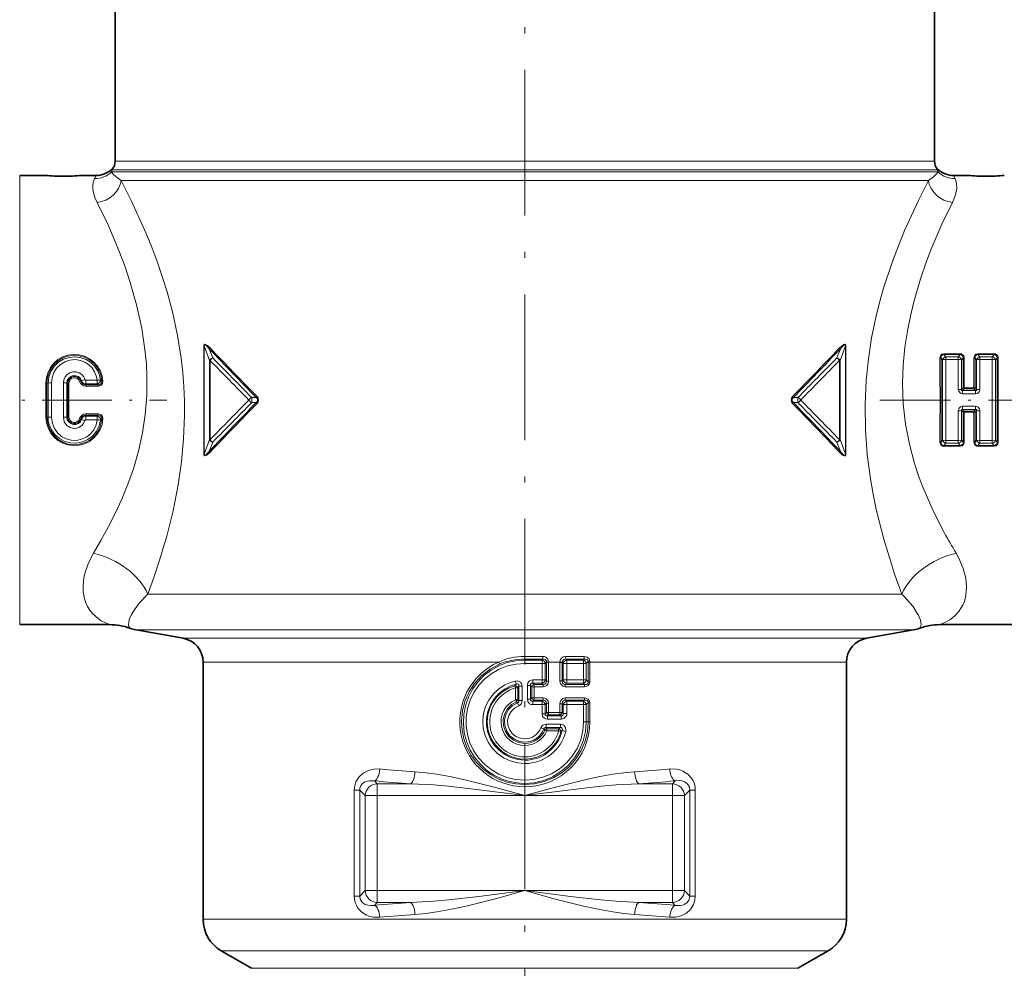
# Model space of a CAD drawing. Extents: x 0 to 420, y 0 to 297.
# Drawn here: x 178 to 259, y 130 to 208 of the extents above; entities that cross this region are included whole.
import ezdxf

# ---------------------------------------------------------------- set-up
doc = ezdxf.new("R2010")
doc.units = 0
doc.linetypes.add('DASHDOT', pattern=[18.5, 12, -3, 0.5, -3])

msp = doc.modelspace()

# ---------------------------------------------------------------- linework, layer by layer
at = {"color": 7, "linetype": 'DASHDOT', "lineweight": 13}
msp.add_line((219.301, 278.177), (219.301, 93.933), dxfattribs=at)
at = {"color": 7, "lineweight": 35}
for p, q in [((185.551, 209.974), (185.551, 196.638)), ((253.051, 209.974), (253.051, 196.638)), ((179.801, 195.474), (177.693, 195.474)), ((183.96, 195.474), (182.801, 195.474)), ((185.312, 195.99), (185.33, 195.931)), ((253.272, 195.931), (253.29, 195.99)), ((255.801, 195.474), (254.642, 195.474)), ((185.094, 158.474), (177.693, 158.474)), ((260.332, 158.474), (253.508, 158.474)), ((191.148, 157.355), (187.28, 158.037)), ((247.454, 157.355), (251.322, 158.037)), ((192.801, 155.385), (192.801, 134.204)), ((245.801, 155.385), (245.801, 134.204)), ((196.801, 130.163), (194.301, 131.606)), ((241.801, 130.163), (244.301, 131.606))]:
    msp.add_line(p, q, dxfattribs=at)
at = {"color": 7, "lineweight": 13}
for p, q in [((185.551, 196.638), (248.919, 196.638)), ((248.919, 196.638), (253.051, 196.638)), ((177.693, 195.474), (177.693, 160.739)), ((185.33, 195.931), (185.255, 195.767)), ((185.255, 195.767), (249.321, 195.767)), ((185.33, 195.931), (249.176, 195.931)), ((249.176, 195.931), (253.272, 195.931)), ((249.321, 195.767), (253.347, 195.767)), ((253.347, 195.767), (253.272, 195.931)), ((186.059, 195.06), (249.578, 195.06)), ((249.578, 195.06), (252.543, 195.06)), ((192.876, 181.429), (192.859, 181.429)), ((192.859, 172.519), (192.859, 181.429)), ((192.876, 181.429), (193.326, 180.229)), ((192.876, 172.519), (192.876, 181.429)), ((193.303, 181.2), (193.593, 180.44)), ((245.009, 180.44), (245.298, 181.2)), ((245.276, 180.229), (245.726, 181.429)), ((245.726, 172.519), (245.726, 181.429)), ((245.726, 181.429), (245.743, 181.429)), ((245.743, 172.519), (245.743, 181.429)), ((193.386, 180.229), (193.326, 180.229)), ((193.326, 173.719), (193.326, 180.229)), ((193.386, 173.719), (193.386, 180.229)), ((245.216, 180.229), (245.276, 180.229)), ((245.216, 173.719), (245.216, 180.229)), ((245.276, 173.719), (245.276, 180.229)), ((253.72, 180.29), (253.59, 180.432)), ((253.72, 180.29), (253.72, 173.658)), ((253.83, 180.715), (253.83, 180.785)), ((253.83, 180.785), (255.172, 180.785)), ((253.83, 180.715), (255.172, 180.715)), ((253.991, 180.539), (253.83, 180.715)), ((253.991, 180.32), (253.991, 180.539)), ((253.991, 180.539), (255.011, 180.539)), ((253.991, 180.32), (255.011, 180.32)), ((255.01, 177.855), (255.011, 180.32)), ((255.011, 180.539), (255.172, 180.715)), ((255.011, 180.32), (255.011, 180.539)), ((255.172, 180.715), (255.172, 180.785)), ((255.282, 180.29), (255.412, 180.432)), ((255.282, 177.847), (255.282, 180.29)), ((255.408, 177.975), (255.412, 180.432)), ((255.498, 177.972), (255.502, 180.421)), ((256.3, 180.421), (256.304, 177.972)), ((256.52, 180.29), (256.39, 180.432)), ((256.39, 180.432), (256.394, 177.975)), ((256.52, 180.29), (256.52, 177.847)), ((256.63, 180.715), (256.63, 180.785)), ((256.63, 180.785), (257.972, 180.785)), ((256.791, 180.539), (256.63, 180.715)), ((256.63, 180.715), (257.972, 180.715)), ((256.791, 180.32), (256.791, 180.539)), ((256.791, 180.539), (257.811, 180.539)), ((256.791, 180.32), (257.811, 180.32)), ((256.791, 180.32), (256.792, 177.855)), ((257.811, 180.539), (257.972, 180.715)), ((257.811, 180.32), (257.811, 180.539)), ((257.972, 180.715), (257.972, 180.785)), ((258.082, 180.29), (258.212, 180.432)), ((258.082, 173.658), (258.082, 180.29)), ((182.797, 178.564), (182.718, 178.541)), ((183.155, 178.603), (184.079, 178.603)), ((183.155, 178.603), (183.155, 178.296)), ((184.079, 178.603), (184.079, 178.296)), ((184.359, 178.618), (184.455, 178.519)), ((179.848, 178.373), (179.848, 175.575)), ((179.942, 178.378), (179.942, 175.57)), ((180.029, 178.376), (179.942, 178.378)), ((180.029, 178.376), (180.029, 175.572)), ((180.311, 178.391), (180.311, 175.557)), ((181.291, 175.557), (181.291, 178.391)), ((181.573, 178.376), (181.66, 178.378)), ((181.573, 175.572), (181.573, 178.376)), ((181.66, 178.378), (181.66, 175.57)), ((181.753, 178.373), (181.753, 175.575)), ((183.155, 178.296), (184.079, 178.296)), ((183.155, 178.296), (183.155, 178.222)), ((184.163, 178.222), (183.155, 178.222)), ((183.155, 178.122), (183.155, 178.222)), ((184.163, 178.122), (183.155, 178.122)), ((184.079, 178.296), (184.163, 178.222)), ((184.163, 178.122), (184.163, 178.222)), ((255.282, 177.847), (255.408, 177.975)), ((255.366, 177.752), (255.498, 177.887)), ((255.366, 177.752), (256.436, 177.752)), ((255.366, 177.488), (255.366, 177.752)), ((255.408, 177.975), (255.498, 177.972)), ((255.498, 177.887), (255.498, 177.972)), ((255.498, 177.972), (256.304, 177.972)), ((255.498, 177.887), (256.304, 177.887)), ((256.394, 177.975), (256.304, 177.972)), ((256.304, 177.887), (256.304, 177.972)), ((256.304, 177.887), (256.436, 177.752)), ((256.394, 177.975), (256.52, 177.847)), ((256.436, 177.488), (256.436, 177.752)), ((197.175, 177.183), (196.804, 177.183)), ((241.798, 177.183), (241.427, 177.183)), ((255.366, 177.488), (256.436, 177.488)), ((197.175, 176.765), (196.804, 176.765)), ((241.798, 176.765), (241.427, 176.765)), ((255.011, 173.628), (255.01, 176.093)), ((255.282, 173.658), (255.282, 176.101)), ((255.408, 175.973), (255.282, 176.101)), ((255.366, 176.46), (255.366, 176.196)), ((256.436, 176.46), (255.366, 176.46)), ((256.436, 176.196), (255.366, 176.196)), ((255.498, 176.061), (255.366, 176.196)), ((256.304, 176.061), (255.498, 176.061)), ((255.498, 176.061), (255.498, 175.976)), ((256.304, 176.061), (256.436, 176.196)), ((256.304, 176.061), (256.304, 175.976)), ((256.394, 175.973), (256.52, 176.101)), ((256.436, 176.46), (256.436, 176.196)), ((256.52, 176.101), (256.52, 173.658)), ((256.792, 176.093), (256.791, 173.628)), ((180.029, 175.572), (179.942, 175.57)), ((181.573, 175.572), (181.66, 175.57)), ((182.797, 175.384), (182.718, 175.406)), ((183.155, 175.826), (183.155, 175.726)), ((184.163, 175.826), (183.155, 175.826)), ((183.155, 175.652), (183.155, 175.726)), ((184.163, 175.726), (183.155, 175.726)), ((183.155, 175.344), (183.155, 175.652)), ((183.155, 175.652), (184.079, 175.652)), ((183.155, 175.344), (184.079, 175.344)), ((184.079, 175.652), (184.163, 175.726)), ((184.079, 175.344), (184.079, 175.652)), ((184.163, 175.826), (184.163, 175.726)), ((184.359, 175.33), (184.455, 175.429)), ((255.408, 175.973), (255.498, 175.976)), ((255.412, 173.516), (255.408, 175.973)), ((255.502, 173.527), (255.498, 175.976)), ((256.304, 175.976), (255.498, 175.976)), ((256.304, 175.976), (256.3, 173.527)), ((256.394, 175.973), (256.39, 173.516)), ((192.876, 172.519), (193.326, 173.719)), ((193.386, 173.719), (193.326, 173.719)), ((245.216, 173.719), (245.276, 173.719)), ((245.276, 173.719), (245.726, 172.519)), ((253.72, 173.658), (253.59, 173.516)), ((255.011, 173.628), (253.991, 173.628)), ((253.991, 173.628), (253.991, 173.408)), ((255.011, 173.628), (255.011, 173.408)), ((255.282, 173.658), (255.412, 173.516)), ((256.52, 173.658), (256.39, 173.516)), ((256.791, 173.628), (256.791, 173.408)), ((257.811, 173.628), (256.791, 173.628)), ((257.811, 173.628), (257.811, 173.408)), ((258.082, 173.658), (258.212, 173.516)), ((193.303, 172.747), (193.593, 173.508)), ((245.009, 173.508), (245.298, 172.748)), ((253.991, 173.408), (253.83, 173.233)), ((255.172, 173.233), (253.83, 173.233)), ((253.83, 173.233), (253.83, 173.163)), ((255.172, 173.163), (253.83, 173.163)), ((255.011, 173.408), (253.991, 173.408)), ((255.011, 173.408), (255.172, 173.233)), ((255.172, 173.233), (255.172, 173.163)), ((256.791, 173.408), (256.63, 173.233)), ((257.972, 173.233), (256.63, 173.233)), ((256.63, 173.233), (256.63, 173.163)), ((257.972, 173.163), (256.63, 173.163)), ((257.811, 173.408), (256.791, 173.408)), ((257.811, 173.408), (257.972, 173.233)), ((257.972, 173.233), (257.972, 173.163)), ((192.876, 172.519), (192.859, 172.519)), ((245.726, 172.519), (245.743, 172.519)), ((177.693, 160.739), (177.693, 158.474)), ((182.992, 160.739), (183.027, 160.6)), ((188.236, 160.991), (249.578, 160.991)), ((249.578, 160.991), (250.366, 160.991)), ((255.61, 160.739), (255.639, 160.882)), ((186.882, 159.251), (186.849, 159.185)), ((251.72, 159.251), (251.684, 159.32)), ((187.28, 158.037), (247.402, 158.037)), ((191.148, 157.355), (244.007, 157.355)), ((244.007, 157.355), (247.454, 157.355)), ((247.402, 158.037), (251.322, 158.037)), ((219.301, 155.629), (219.301, 155.858)), ((219.301, 155.858), (220.783, 155.858)), ((222.661, 155.86), (224.182, 155.861)), ((192.801, 155.385), (217.154, 155.385)), ((219.301, 155.629), (220.789, 155.63)), ((219.301, 155.555), (219.301, 155.629)), ((219.301, 155.555), (219.301, 155.283)), ((220.712, 155.555), (219.301, 155.555)), ((220.721, 155.283), (219.301, 155.283)), ((220.712, 155.555), (220.789, 155.63)), ((220.721, 155.283), (220.977, 155.283)), ((220.721, 155.283), (220.721, 153.915)), ((220.977, 155.283), (221.092, 155.395)), ((220.977, 155.283), (220.977, 153.915)), ((221.092, 155.395), (221.259, 155.397)), ((221.092, 155.385), (221.092, 155.395)), ((221.092, 155.385), (221.092, 153.803)), ((221.092, 155.385), (221.259, 155.385)), ((221.259, 155.385), (221.259, 155.397)), ((221.259, 155.385), (221.259, 153.803)), ((221.259, 155.385), (222.187, 155.385)), ((222.187, 155.385), (222.186, 155.357)), ((222.186, 155.357), (222.186, 153.841)), ((222.389, 155.357), (222.186, 155.357)), ((222.388, 155.376), (222.187, 155.385)), ((222.388, 155.376), (222.389, 155.357)), ((222.459, 155.284), (222.389, 155.357)), ((222.389, 155.357), (222.389, 153.841)), ((222.769, 155.284), (222.459, 155.284)), ((222.459, 155.284), (222.459, 153.914)), ((222.675, 155.631), (224.202, 155.633)), ((222.747, 155.555), (222.675, 155.631)), ((224.117, 155.555), (222.747, 155.555)), ((224.148, 155.284), (222.769, 155.284)), ((222.769, 155.284), (222.769, 153.914)), ((224.202, 155.633), (224.117, 155.555)), ((224.148, 155.284), (224.366, 155.284)), ((224.148, 155.284), (224.148, 153.913)), ((224.52, 155.425), (224.366, 155.284)), ((224.366, 155.284), (224.366, 153.913)), ((224.52, 155.425), (224.66, 155.43)), ((224.52, 155.385), (224.52, 155.425)), ((224.52, 155.385), (224.52, 153.773)), ((224.52, 155.385), (224.661, 155.385)), ((224.661, 155.385), (224.66, 155.43)), ((224.661, 155.385), (242.557, 155.385)), ((224.661, 155.385), (224.661, 153.773)), ((242.557, 155.385), (245.801, 155.385)), ((218.492, 153.437), (218.597, 153.563)), ((218.718, 153.262), (218.821, 153.392)), ((219.091, 153.392), (218.821, 153.392)), ((218.821, 153.392), (218.821, 152.212)), ((219.091, 153.392), (219.091, 152.212)), ((219.511, 153.465), (219.781, 153.465)), ((219.511, 153.465), (219.511, 152.333)), ((219.781, 153.465), (219.781, 152.333)), ((219.781, 153.465), (219.884, 153.363)), ((219.884, 153.363), (219.884, 152.435)), ((219.884, 153.363), (220.06, 153.363)), ((220.712, 153.643), (219.963, 153.643)), ((219.963, 153.643), (220.063, 153.545)), ((220.721, 153.915), (219.968, 153.915)), ((220.06, 153.363), (220.06, 152.435)), ((220.807, 153.363), (220.06, 153.363)), ((220.813, 153.544), (220.063, 153.545)), ((220.813, 153.544), (220.712, 153.643)), ((220.721, 153.915), (220.977, 153.915)), ((221.092, 153.803), (220.977, 153.915)), ((221.092, 153.803), (221.259, 153.803)), ((222.389, 153.841), (222.186, 153.841)), ((222.459, 153.914), (222.389, 153.841)), ((222.769, 153.914), (222.459, 153.914)), ((224.208, 153.36), (222.637, 153.362)), ((222.747, 153.643), (222.652, 153.543)), ((224.229, 153.54), (222.652, 153.543)), ((224.117, 153.643), (222.747, 153.643)), ((224.148, 153.913), (222.769, 153.914)), ((224.117, 153.643), (224.229, 153.54)), ((224.148, 153.913), (224.366, 153.913)), ((224.366, 153.913), (224.52, 153.773)), ((224.52, 153.773), (224.661, 153.773)), ((218.542, 152.281), (218.542, 153.262)), ((218.542, 153.262), (218.718, 153.262)), ((218.718, 152.281), (218.718, 153.262)), ((218.542, 152.281), (218.609, 152.115)), ((218.542, 152.281), (218.718, 152.281)), ((218.704, 152.044), (218.609, 152.115)), ((218.704, 152.044), (218.797, 151.791)), ((218.821, 152.212), (218.718, 152.281)), ((219.091, 152.212), (218.821, 152.212)), ((219.511, 152.333), (219.781, 152.333)), ((219.884, 152.435), (219.781, 152.333)), ((219.884, 152.435), (220.06, 152.435)), ((220.063, 152.253), (219.963, 152.155)), ((220.712, 152.155), (219.963, 152.155)), ((220.721, 151.883), (219.968, 151.883)), ((220.807, 152.435), (220.06, 152.435)), ((220.813, 152.254), (220.063, 152.253)), ((220.712, 152.155), (220.813, 152.254)), ((220.721, 151.883), (220.977, 151.883)), ((220.721, 151.883), (220.721, 151.124)), ((220.977, 151.883), (221.092, 151.995)), ((220.977, 151.883), (220.977, 151.124)), ((221.092, 151.995), (221.092, 151.235)), ((221.092, 151.995), (221.259, 151.995)), ((221.259, 151.995), (221.259, 151.235)), ((222.389, 151.957), (222.186, 151.957)), ((222.186, 151.957), (222.186, 151.236)), ((222.389, 151.957), (222.459, 151.884)), ((222.389, 151.957), (222.389, 151.236)), ((222.769, 151.884), (222.459, 151.884)), ((222.459, 151.884), (222.459, 151.163)), ((224.208, 152.438), (222.637, 152.436)), ((224.229, 152.258), (222.652, 152.255)), ((222.652, 152.255), (222.747, 152.155)), ((224.117, 152.155), (222.747, 152.155)), ((224.148, 151.884), (222.769, 151.884)), ((222.769, 151.884), (222.769, 151.163)), ((224.229, 152.258), (224.117, 152.155)), ((224.148, 151.884), (224.366, 151.884)), ((224.148, 151.884), (224.148, 150.474)), ((224.52, 152.025), (224.366, 151.884)), ((224.366, 151.884), (224.366, 150.474)), ((224.52, 152.025), (224.52, 150.474)), ((224.52, 152.025), (224.661, 152.025)), ((224.661, 152.025), (224.661, 150.474)), ((220.721, 151.124), (220.977, 151.124)), ((221.092, 151.235), (220.977, 151.124)), ((221.092, 151.235), (221.259, 151.235)), ((221.267, 151.054), (221.165, 150.955)), ((222.293, 150.955), (221.165, 150.955)), ((222.186, 151.236), (221.259, 151.235)), ((222.199, 151.055), (221.267, 151.054)), ((222.389, 151.236), (222.186, 151.236)), ((222.293, 150.955), (222.199, 151.055)), ((222.459, 151.163), (222.389, 151.236)), ((222.769, 151.163), (222.459, 151.163)), ((222.238, 150.265), (221.055, 150.265)), ((222.313, 150.683), (221.177, 150.683)), ((224.148, 150.474), (224.366, 150.474)), ((224.366, 150.474), (224.52, 150.474)), ((224.52, 150.474), (224.661, 150.474)), ((220.871, 149.885), (220.63, 149.978)), ((220.871, 149.885), (220.951, 149.782)), ((222.219, 149.993), (221.043, 149.993)), ((221.043, 149.993), (221.113, 149.894)), ((221.105, 149.713), (222.084, 149.712)), ((221.113, 149.894), (222.096, 149.893)), ((222.096, 149.893), (222.219, 149.993)), ((222.279, 149.662), (222.373, 149.742)), ((207.14, 145.37), (206.911, 145.598)), ((207.14, 144.385), (207.14, 145.37)), ((209.911, 145.37), (207.14, 145.37)), ((231.462, 145.37), (228.691, 145.37)), ((231.462, 145.37), (231.69, 145.598)), ((231.462, 144.385), (231.462, 145.37)), ((205.255, 136.117), (205.255, 144.831)), ((205.255, 144.831), (205.709, 144.831)), ((206.155, 144.385), (205.709, 144.831)), ((205.709, 136.117), (205.709, 144.831)), ((206.155, 136.563), (206.155, 144.385)), ((207.14, 144.385), (206.155, 144.385)), ((219.301, 144.385), (207.14, 144.385)), ((207.14, 136.563), (207.14, 144.385)), ((231.462, 144.385), (219.301, 144.385)), ((231.462, 136.563), (231.462, 144.385)), ((231.462, 144.385), (232.447, 144.385)), ((232.447, 144.385), (232.892, 144.831)), ((232.447, 136.563), (232.447, 144.385)), ((232.892, 144.831), (232.892, 136.117)), ((233.347, 144.831), (232.892, 144.831)), ((233.347, 144.831), (233.347, 136.117)), ((206.155, 136.563), (205.709, 136.117)), ((206.155, 136.563), (207.14, 136.563)), ((219.301, 136.563), (207.14, 136.563)), ((207.14, 135.578), (207.14, 136.563)), ((231.462, 136.563), (219.301, 136.563)), ((231.462, 135.578), (231.462, 136.563)), ((232.447, 136.563), (231.462, 136.563)), ((232.447, 136.563), (232.892, 136.117)), ((205.255, 136.117), (205.709, 136.117)), ((207.14, 135.578), (206.911, 135.35)), ((209.911, 135.578), (207.14, 135.578)), ((231.462, 135.578), (228.691, 135.578)), ((231.462, 135.578), (231.69, 135.35)), ((233.347, 136.117), (232.892, 136.117)), ((242.557, 134.204), (192.801, 134.204)), ((245.801, 134.204), (242.557, 134.204)), ((241.241, 131.606), (194.301, 131.606)), ((244.301, 131.606), (241.241, 131.606)), ((196.801, 130.163), (239.047, 130.163)), ((239.047, 130.163), (241.801, 130.163))]:
    msp.add_line(p, q, dxfattribs=at)
at = {"color": 7, "linetype": 'DASHDOT', "lineweight": 13, "ltscale": 0.001827}
for p, q in [((181.301, 195.407), (181.301, 195.48)), ((257.301, 195.407), (257.301, 195.48))]:
    msp.add_line(p, q, dxfattribs=at)
at = {"color": 7, "linetype": 'DASHDOT', "lineweight": 13, "ltscale": 0.477942}
msp.add_line((170.707, 176.974), (189.825, 176.974), dxfattribs=at)
at = {"color": 7, "linetype": 'DASHDOT', "lineweight": 13, "ltscale": 0.484057}
msp.add_line((248.552, 176.974), (267.914, 176.974), dxfattribs=at)
at = {"color": 7, "lineweight": 13}
for points in [[(183.96, 195.474), (183.961, 195.473), (183.961, 195.471), (183.952, 195.444), (183.847, 195.209)], [(185.255, 195.767), (185.378, 195.608), (185.632, 195.37), (186.059, 195.06)], [(252.543, 195.06), (252.97, 195.369), (253.223, 195.607), (253.347, 195.767)], [(254.755, 195.209), (254.65, 195.444), (254.641, 195.471), (254.641, 195.473), (254.642, 195.474)], [(183.847, 195.209), (183.758, 194.961), (183.71, 194.626), (183.717, 194.357), (183.767, 194.05), (183.882, 193.668), (184.072, 193.246)], [(186.059, 195.06), (186.878, 193.412), (188.007, 190.938), (188.52, 189.698), (189.018, 188.387), (189.442, 187.162), (189.837, 185.889), (190.307, 184.127), (190.698, 182.299), (190.995, 180.416), (191.125, 179.253), (191.215, 178.076), (191.264, 176.895), (191.271, 175.708), (191.197, 173.787), (191.02, 171.874), (190.747, 169.985), (190.325, 167.844), (189.809, 165.771), (189.217, 163.782), (188.737, 162.355), (188.236, 160.991)], [(249.578, 188.373), (250.077, 189.687), (250.59, 190.93), (251.721, 193.408), (252.543, 195.06)], [(254.53, 193.246), (254.79, 193.878), (254.889, 194.412), (254.871, 194.835), (254.755, 195.209)], [(184.072, 193.246), (184.973, 191.395), (185.917, 189.162), (186.374, 187.934), (186.804, 186.644), (187.326, 184.806), (187.747, 182.892), (188.039, 180.926), (188.128, 179.93), (188.176, 178.929), (188.163, 177.351), (188.039, 175.777), (187.81, 174.26), (187.479, 172.769), (187.055, 171.316), (186.607, 170.049), (186.104, 168.822), (185.559, 167.637), (184.982, 166.497), (184.385, 165.406), (183.779, 164.365)], [(251.897, 186.948), (252.317, 188.177), (252.758, 189.346), (253.665, 191.472), (254.53, 193.246)], [(249.578, 163.194), (248.865, 165.515), (248.253, 167.955), (247.995, 169.213), (247.774, 170.491), (247.516, 172.493), (247.366, 174.524), (247.334, 176.568), (247.423, 178.603), (247.602, 180.372), (247.868, 182.103), (248.213, 183.785), (248.517, 185.007), (248.854, 186.194), (249.578, 188.373)], [(253.852, 166.065), (252.939, 167.853), (252.109, 169.75), (251.739, 170.738), (251.406, 171.751), (250.98, 173.343), (250.666, 174.981), (250.477, 176.653), (250.416, 178.345), (250.468, 179.85), (250.614, 181.342), (250.842, 182.81), (251.061, 183.888), (251.314, 184.942), (251.897, 186.948)], [(193.372, 181.271), (193.175, 181.454), (193.066, 181.528), (192.989, 181.561), (192.947, 181.566), (192.914, 181.558), (192.882, 181.53), (192.864, 181.482), (192.859, 181.429)], [(193.303, 181.2), (193.134, 181.394), (193.042, 181.477), (192.977, 181.519), (192.942, 181.531), (192.922, 181.532), (192.897, 181.52), (192.888, 181.507), (192.878, 181.473), (192.876, 181.429)], [(245.743, 181.429), (245.735, 181.496), (245.722, 181.527), (245.683, 181.561), (245.651, 181.566), (245.59, 181.554), (245.495, 181.503), (245.23, 181.271)], [(245.726, 181.429), (245.722, 181.487), (245.711, 181.512), (245.687, 181.531), (245.675, 181.532), (245.653, 181.53), (245.618, 181.516), (245.554, 181.473), (245.464, 181.39), (245.298, 181.2)], [(184.455, 178.519), (184.364, 179.037), (184.156, 179.521), (183.842, 179.943), (183.44, 180.282), (183.023, 180.499), (182.569, 180.624), (182.098, 180.652), (181.632, 180.581), (181.192, 180.415), (180.796, 180.161), (180.462, 179.832), (180.203, 179.441), (180.029, 179.006), (179.964, 178.695), (179.942, 178.378)], [(180.029, 178.376), (180.088, 178.868), (180.257, 179.334), (180.527, 179.748), (180.884, 180.09), (181.31, 180.342), (181.782, 180.492), (182.277, 180.531), (182.767, 180.458), (183.179, 180.301), (183.55, 180.064), (183.866, 179.758), (184.103, 179.413), (184.27, 179.028), (184.359, 178.618)], [(180.311, 178.391), (180.36, 178.823), (180.504, 179.234), (180.736, 179.6), (181.045, 179.905), (181.416, 180.131), (181.829, 180.266), (182.262, 180.302), (182.693, 180.238), (183.053, 180.098), (183.377, 179.888), (183.652, 179.617), (183.859, 179.309), (184.003, 178.967), (184.079, 178.603)], [(253.83, 180.785), (253.666, 180.743), (253.547, 180.62), (253.5, 180.421)], [(253.83, 180.715), (253.743, 180.704), (253.631, 180.616), (253.593, 180.511), (253.59, 180.432)], [(255.502, 180.421), (255.485, 180.548), (255.424, 180.667), (255.283, 180.767), (255.172, 180.785)], [(255.412, 180.432), (255.395, 180.567), (255.363, 180.629), (255.258, 180.704), (255.172, 180.715)], [(256.63, 180.785), (256.466, 180.743), (256.347, 180.62), (256.3, 180.421)], [(256.63, 180.715), (256.543, 180.704), (256.431, 180.616), (256.393, 180.511), (256.39, 180.432)], [(258.302, 180.421), (258.285, 180.548), (258.224, 180.667), (258.083, 180.767), (257.972, 180.785)], [(258.212, 180.432), (258.195, 180.567), (258.163, 180.629), (258.058, 180.704), (257.972, 180.715)], [(181.291, 178.391), (181.328, 178.65), (181.435, 178.888), (181.605, 179.086), (181.824, 179.229), (182.074, 179.303), (182.335, 179.302), (182.585, 179.226), (182.803, 179.081), (182.971, 178.881), (183.069, 178.667)], [(184.455, 178.519), (184.409, 178.336), (184.254, 178.231), (184.163, 178.222)], [(184.549, 178.519), (184.515, 178.336), (184.392, 178.191), (184.282, 178.138), (184.163, 178.122)], [(255.366, 177.488), (255.256, 177.504), (255.152, 177.555), (255.042, 177.695), (255.01, 177.855)], [(255.366, 177.752), (255.325, 177.745), (255.307, 177.748), (255.285, 177.762), (255.275, 177.786), (255.274, 177.805), (255.282, 177.847)], [(256.792, 177.855), (256.733, 177.644), (256.599, 177.525), (256.436, 177.488)], [(256.52, 177.847), (256.528, 177.805), (256.527, 177.786), (256.516, 177.762), (256.495, 177.748), (256.477, 177.745), (256.436, 177.752)], [(197.175, 176.765), (197.249, 176.848), (197.275, 176.91), (197.276, 177.035), (197.25, 177.098), (197.175, 177.183)], [(241.427, 177.183), (241.353, 177.1), (241.327, 177.038), (241.326, 176.913), (241.352, 176.85), (241.427, 176.765)], [(255.01, 176.093), (255.069, 176.304), (255.203, 176.423), (255.366, 176.46)], [(255.282, 176.101), (255.274, 176.143), (255.275, 176.162), (255.286, 176.186), (255.307, 176.2), (255.325, 176.203), (255.366, 176.196)], [(256.436, 176.46), (256.546, 176.444), (256.65, 176.393), (256.76, 176.253), (256.792, 176.093)], [(256.436, 176.196), (256.477, 176.203), (256.495, 176.2), (256.517, 176.186), (256.527, 176.162), (256.528, 176.143), (256.52, 176.101)], [(179.942, 175.57), (180.002, 175.046), (180.18, 174.551), (180.467, 174.11), (180.847, 173.747), (181.25, 173.505), (181.695, 173.351), (182.163, 173.294), (182.632, 173.335), (183.083, 173.474), (183.494, 173.702), (183.848, 174.01), (184.13, 174.384), (184.33, 174.808), (184.415, 175.114), (184.455, 175.429)], [(184.359, 175.33), (184.245, 174.848), (184.025, 174.405), (183.711, 174.024), (183.318, 173.724), (182.867, 173.519), (182.381, 173.423), (181.885, 173.438), (181.406, 173.566), (180.968, 173.798), (180.595, 174.122), (180.305, 174.524), (180.114, 174.981), (180.051, 175.273), (180.029, 175.572)], [(184.079, 175.344), (183.983, 174.92), (183.795, 174.529), (183.524, 174.19), (183.183, 173.923), (182.789, 173.739), (182.363, 173.652), (181.928, 173.664), (181.508, 173.777), (181.126, 173.984), (180.801, 174.272), (180.55, 174.626), (180.384, 175.028), (180.311, 175.557)], [(183.069, 175.281), (182.957, 175.045), (182.784, 174.85), (182.562, 174.712), (182.31, 174.643), (182.049, 174.649), (181.801, 174.73), (181.586, 174.878), (181.368, 175.187), (181.291, 175.557)], [(184.163, 175.826), (184.282, 175.809), (184.393, 175.757), (184.516, 175.611), (184.549, 175.429)], [(184.163, 175.726), (184.341, 175.678), (184.449, 175.523), (184.455, 175.429)], [(253.5, 173.527), (253.517, 173.4), (253.578, 173.281), (253.719, 173.181), (253.83, 173.163)], [(253.59, 173.516), (253.607, 173.381), (253.639, 173.319), (253.744, 173.244), (253.83, 173.233)], [(255.172, 173.163), (255.336, 173.205), (255.455, 173.328), (255.502, 173.527)], [(255.172, 173.233), (255.259, 173.244), (255.371, 173.331), (255.409, 173.437), (255.412, 173.516)], [(256.3, 173.527), (256.317, 173.4), (256.378, 173.281), (256.519, 173.181), (256.63, 173.163)], [(256.39, 173.516), (256.407, 173.381), (256.439, 173.319), (256.544, 173.244), (256.63, 173.233)], [(257.972, 173.163), (258.136, 173.205), (258.255, 173.328), (258.302, 173.527)], [(257.972, 173.233), (258.059, 173.244), (258.171, 173.331), (258.209, 173.437), (258.212, 173.516)], [(192.859, 172.519), (192.867, 172.452), (192.88, 172.421), (192.919, 172.387), (192.951, 172.382), (193.011, 172.394), (193.107, 172.445), (193.372, 172.677)], [(192.876, 172.519), (192.88, 172.461), (192.891, 172.436), (192.915, 172.417), (192.927, 172.416), (192.949, 172.418), (192.984, 172.432), (193.048, 172.475), (193.138, 172.558), (193.303, 172.748)], [(245.23, 172.677), (245.427, 172.494), (245.536, 172.419), (245.613, 172.387), (245.655, 172.382), (245.688, 172.39), (245.72, 172.417), (245.738, 172.466), (245.743, 172.519)], [(245.298, 172.747), (245.467, 172.554), (245.56, 172.471), (245.625, 172.429), (245.66, 172.417), (245.68, 172.416), (245.705, 172.428), (245.714, 172.44), (245.724, 172.475), (245.726, 172.519)], [(183.779, 164.365), (183.516, 163.881), (183.301, 163.402), (183.134, 162.934), (183.014, 162.481), (182.94, 162.045), (182.909, 161.632), (182.924, 161.166), (182.992, 160.739)], [(255.639, 160.882), (255.695, 161.546), (255.625, 162.29), (255.414, 163.099), (255.051, 163.95), (254.823, 164.365)], [(183.027, 160.6), (183.137, 160.272), (183.276, 159.975), (183.473, 159.657), (183.697, 159.382), (184.145, 158.98), (184.415, 158.799), (184.888, 158.556), (185.09, 158.475), (185.094, 158.474)], [(188.236, 160.991), (187.519, 160.204), (187.038, 159.527), (186.882, 159.251)], [(251.684, 159.32), (251.252, 159.986), (250.563, 160.794), (250.366, 160.991)], [(253.508, 158.474), (253.516, 158.476), (253.955, 158.67), (254.313, 158.879), (254.686, 159.166), (255.037, 159.536), (255.377, 160.073), (255.509, 160.389), (255.61, 160.739)], [(186.849, 159.185), (186.724, 158.889), (186.648, 158.467), (186.672, 158.33), (186.756, 158.186), (186.764, 158.177), (186.764, 158.176)], [(251.838, 158.176), (251.847, 158.186), (251.904, 158.269), (251.955, 158.485), (251.894, 158.843), (251.72, 159.251)], [(221.259, 155.397), (221.204, 155.623), (221.045, 155.788), (220.917, 155.841), (220.783, 155.858)], [(222.187, 155.385), (222.213, 155.532), (222.282, 155.668), (222.456, 155.813), (222.661, 155.86)], [(224.66, 155.43), (224.595, 155.658), (224.432, 155.804), (224.182, 155.861)], [(219.301, 145.295), (218.554, 145.348), (217.821, 145.507), (217.12, 145.769), (216.463, 146.128), (215.864, 146.577), (215.336, 147.107), (214.892, 147.703), (214.538, 148.357), (214.282, 149.056), (214.129, 149.785), (214.082, 150.529), (214.159, 151.361), (214.37, 152.169), (214.708, 152.932), (215.164, 153.63), (215.755, 154.273), (216.445, 154.809), (217.216, 155.222)], [(219.301, 155.555), (218.567, 155.501), (217.848, 155.341), (217.162, 155.079), (216.521, 154.721), (215.939, 154.274), (215.425, 153.745), (214.994, 153.148), (214.653, 152.493), (214.41, 151.796), (214.271, 151.071), (214.238, 150.333), (214.312, 149.598), (214.491, 148.882), (214.772, 148.199), (215.148, 147.565), (215.612, 146.993), (216.154, 146.493), (216.763, 146.077), (217.427, 145.754), (218.035, 145.555), (218.662, 145.434), (219.301, 145.393)], [(219.301, 155.283), (218.58, 155.229), (217.875, 155.07), (217.202, 154.809), (216.576, 154.451), (216.01, 154.005), (215.519, 153.482), (215.111, 152.892), (214.796, 152.248), (214.58, 151.563), (214.469, 150.854), (214.466, 150.138), (214.569, 149.43), (214.777, 148.746), (215.085, 148.101), (215.485, 147.508), (215.971, 146.979), (216.531, 146.527), (217.153, 146.163), (217.822, 145.894), (218.524, 145.727), (219.301, 145.665)], [(221.092, 155.395), (221.083, 155.484), (221.038, 155.559), (220.978, 155.601), (220.789, 155.63)], [(222.388, 155.376), (222.397, 155.462), (222.503, 155.596), (222.675, 155.631)], [(224.52, 155.425), (224.513, 155.493), (224.483, 155.552), (224.429, 155.598), (224.29, 155.636), (224.202, 155.633)], [(219.301, 147.033), (218.691, 147.086), (218.101, 147.246), (217.548, 147.505), (217.049, 147.857), (216.621, 148.29), (216.276, 148.791), (216.025, 149.344), (215.876, 149.934), (215.834, 150.538), (215.898, 151.14), (216.069, 151.721), (216.339, 152.263), (216.701, 152.751), (217.144, 153.169), (217.654, 153.502), (218.215, 153.742), (218.532, 153.829)], [(219.301, 147.305), (218.722, 147.358), (218.164, 147.517), (217.644, 147.776), (217.181, 148.125), (216.788, 148.555), (216.48, 149.05), (216.268, 149.593), (216.158, 150.166), (216.155, 150.75), (216.259, 151.324), (216.466, 151.87), (216.77, 152.369), (217.159, 152.803), (217.621, 153.158), (218.142, 153.422), (218.597, 153.563)], [(218.492, 153.437), (217.952, 153.236), (217.459, 152.939), (217.03, 152.555), (216.68, 152.098), (216.422, 151.586), (216.265, 151.034), (216.213, 150.463), (216.269, 149.892), (216.43, 149.342), (216.691, 148.832), (217.043, 148.379), (217.472, 148), (217.966, 147.705), (218.507, 147.506), (218.901, 147.429), (219.301, 147.403)], [(219.091, 153.392), (219.037, 153.621), (218.957, 153.727), (218.847, 153.802), (218.725, 153.838), (218.532, 153.829)], [(218.821, 153.392), (218.822, 153.496), (218.802, 153.541), (218.762, 153.576), (218.709, 153.589), (218.597, 153.563)], [(219.968, 153.915), (219.831, 153.897), (219.701, 153.838), (219.556, 153.669), (219.511, 153.465)], [(219.963, 153.643), (219.858, 153.638), (219.815, 153.612), (219.779, 153.537), (219.781, 153.465)], [(220.807, 153.363), (220.94, 153.38), (221.067, 153.436), (221.213, 153.599), (221.259, 153.803)], [(220.813, 153.544), (220.959, 153.562), (221.074, 153.672), (221.092, 153.803)], [(222.637, 153.362), (222.424, 153.415), (222.259, 153.571), (222.204, 153.702), (222.186, 153.841)], [(222.652, 153.543), (222.559, 153.551), (222.42, 153.664), (222.389, 153.841)], [(224.208, 153.36), (224.365, 153.381), (224.513, 153.456), (224.638, 153.633), (224.661, 153.773)], [(224.229, 153.54), (224.371, 153.549), (224.436, 153.579), (224.512, 153.685), (224.52, 153.773)], [(219.301, 148.695), (218.814, 148.762), (218.363, 148.958), (217.983, 149.269), (217.701, 149.673), (217.542, 150.139), (217.517, 150.63), (217.628, 151.11), (217.867, 151.54), (218.215, 151.889), (218.609, 152.115)], [(218.704, 152.044), (218.294, 151.818), (217.963, 151.486), (217.737, 151.077), (217.631, 150.62), (217.656, 150.153), (217.808, 149.71), (218.077, 149.326), (218.442, 149.031), (218.875, 148.848), (219.301, 148.793)], [(218.797, 151.791), (218.451, 151.602), (218.17, 151.326), (217.977, 150.983), (217.887, 150.6), (217.907, 150.207), (218.036, 149.835), (218.263, 149.513), (218.571, 149.266), (218.935, 149.113), (219.301, 149.065)], [(219.968, 151.883), (219.831, 151.901), (219.701, 151.96), (219.556, 152.129), (219.511, 152.333)], [(219.963, 152.155), (219.858, 152.16), (219.815, 152.186), (219.779, 152.261), (219.781, 152.333)], [(220.807, 152.435), (220.94, 152.418), (221.067, 152.362), (221.213, 152.199), (221.259, 151.995)], [(220.813, 152.254), (220.959, 152.236), (221.074, 152.126), (221.092, 151.995)], [(222.637, 152.436), (222.424, 152.383), (222.259, 152.227), (222.204, 152.095), (222.186, 151.957)], [(222.652, 152.255), (222.559, 152.247), (222.42, 152.134), (222.389, 151.957)], [(224.208, 152.438), (224.365, 152.417), (224.513, 152.341), (224.638, 152.165), (224.661, 152.025)], [(224.229, 152.258), (224.371, 152.249), (224.436, 152.219), (224.512, 152.113), (224.52, 152.025)], [(221.177, 150.683), (221.044, 150.7), (220.916, 150.755), (220.767, 150.919), (220.721, 151.124)], [(221.165, 150.955), (221.06, 150.956), (221.015, 150.98), (220.99, 151.011), (220.973, 151.092), (220.977, 151.124)], [(222.293, 150.955), (222.365, 150.958), (222.435, 151.006), (222.457, 151.053), (222.459, 151.163)], [(222.313, 150.683), (222.528, 150.736), (222.695, 150.893), (222.751, 151.025), (222.769, 151.163)], [(224.366, 150.474), (224.304, 149.678), (224.118, 148.903), (223.814, 148.166), (223.398, 147.487), (222.882, 146.88), (222.276, 146.362), (221.596, 145.945), (220.858, 145.639), (220.08, 145.454), (219.301, 145.393)], [(224.148, 150.474), (224.088, 149.718), (223.909, 148.981), (223.615, 148.282), (223.216, 147.638), (222.72, 147.065), (222.14, 146.576), (221.49, 146.183), (220.786, 145.896), (220.044, 145.722), (219.301, 145.665)], [(224.52, 150.474), (224.455, 149.658), (224.261, 148.862), (223.943, 148.109), (223.512, 147.415), (222.977, 146.798), (222.352, 146.273), (221.653, 145.851), (220.895, 145.542), (220.098, 145.355), (219.301, 145.295)], [(222.238, 150.265), (222.361, 150.249), (222.48, 150.2), (222.585, 150.111), (222.655, 149.994), (222.687, 149.747), (222.674, 149.676)], [(221.043, 149.993), (220.972, 149.993), (220.899, 149.948), (220.871, 149.885)], [(222.219, 149.993), (222.323, 149.987), (222.391, 149.92), (222.398, 149.819), (222.373, 149.742)], [(207.362, 146.583), (206.888, 146.578), (206.424, 146.469), (205.993, 146.249), (205.647, 145.934), (205.392, 145.518), (205.289, 145.183), (205.255, 144.831)], [(219.301, 144.385), (216.878, 145.054), (214.459, 145.664), (213.252, 145.927), (212.043, 146.146), (211.147, 146.271), (210.253, 146.354)], [(228.349, 146.354), (227.453, 146.271), (226.556, 146.145), (225.35, 145.927), (224.144, 145.665), (221.726, 145.054), (219.301, 144.385)], [(233.347, 144.831), (233.328, 145.096), (233.27, 145.354), (233.173, 145.597), (233.043, 145.819), (232.721, 146.165), (232.333, 146.406), (232.069, 146.505), (231.797, 146.566), (231.24, 146.583)], [(206.911, 145.598), (206.504, 145.617), (206.307, 145.581), (206.121, 145.511), (205.924, 145.373), (205.779, 145.172), (205.724, 145.008), (205.709, 144.831)], [(219.301, 144.385), (215.53, 144.878), (213.025, 145.156), (211.772, 145.265), (209.911, 145.37)], [(228.691, 145.37), (226.829, 145.265), (225.579, 145.156), (223.074, 144.878), (219.301, 144.385)], [(232.892, 144.831), (232.855, 145.095), (232.73, 145.317), (232.607, 145.433), (232.463, 145.519), (232.244, 145.594), (232.013, 145.623), (231.69, 145.598)], [(209.911, 135.578), (211.773, 135.683), (213.023, 135.792), (215.528, 136.07), (219.301, 136.563)], [(210.253, 134.593), (211.149, 134.677), (212.046, 134.803), (213.252, 135.021), (214.458, 135.283), (216.876, 135.893), (219.301, 136.563)], [(219.301, 136.563), (223.072, 136.07), (225.577, 135.792), (226.829, 135.683), (228.691, 135.578)], [(219.301, 136.563), (221.724, 135.894), (224.143, 135.284), (225.35, 135.021), (226.559, 134.802), (227.455, 134.677), (228.349, 134.593)], [(205.255, 136.117), (205.274, 135.852), (205.332, 135.594), (205.428, 135.351), (205.559, 135.129), (205.881, 134.783), (206.269, 134.542), (206.533, 134.443), (206.805, 134.382), (207.362, 134.365)], [(205.709, 136.117), (205.747, 135.853), (205.872, 135.631), (205.995, 135.515), (206.139, 135.428), (206.358, 135.354), (206.589, 135.325), (206.911, 135.35)], [(231.24, 134.365), (231.714, 134.37), (232.178, 134.479), (232.609, 134.699), (232.955, 135.014), (233.21, 135.43), (233.313, 135.765), (233.347, 136.117)], [(231.69, 135.35), (232.098, 135.331), (232.295, 135.367), (232.481, 135.437), (232.678, 135.575), (232.823, 135.776), (232.878, 135.94), (232.892, 136.117)]]:
    msp.add_lwpolyline(points, dxfattribs=at)
at = {"color": 7, "lineweight": 35}
for centre, radius, start, end in [((184.551, 196.638), 1, 319.58935, 0), ((254.051, 196.638), 1, 179.99999, 220.41448), ((181.304, 213.968), 18.555, 265.35626, 269.99192), ((181.298, 213.968), 18.555, 270.00808, 274.64373), ((183.96, 197.504), 2.03, 270.00306, 311.77281), ((254.642, 197.504), 2.03, 228.22877, 269.99694), ((257.304, 213.968), 18.555, 265.35626, 269.99192), ((257.298, 213.968), 18.555, 270.00808, 274.64373), ((185.094, 153.64), 4.834, 69.78176, 89.99948), ((187.801, 160.991), 3, 249.78131, 260), ((250.801, 160.991), 3, 280, 290.21832), ((253.508, 153.64), 4.834, 90.00054, 110.21792), ((190.801, 155.385), 2, 360, 80), ((247.801, 155.385), 2, 100, 179.99999), ((195.801, 134.204), 3, 180.00001, 240), ((242.801, 134.204), 3, 300, 0)]:
    msp.add_arc(centre, radius, start, end, dxfattribs=at)
at = {"color": 7, "lineweight": 13}
for centre, radius, start, end in [((183.877, 197.193), 1.983, 269.127, 314.01892), ((254.725, 197.193), 1.983, 225.98106, 270.87288), ((473.108, 447.119), 386.01, 223.54245, 224.37064), ((193.232, 181.338), 0.155, 297.27606, 334.16821), ((520.792, 493.651), 452.533, 223.65346, 224.36067), ((-82.203, 493.664), 452.551, 315.63935, 316.34654), ((-34.541, 447.153), 386.059, 315.6294, 316.4575), ((245.37, 181.338), 0.155, 205.8318, 242.72389), ((182.201, 178.376), 2.352, 3.48986, 180.06225), ((193.81, 180.02), 0.474, 117.32967, 153.78829), ((1078.866, 1044.844), 1237.592, 224.31694, 224.527897), ((-1255.75, -1251.525), 2037.43, 44.525846, 44.654455), ((1694.199, -1251.375), 2037.215, 135.34554, 135.474152), ((-640.294, 1044.873), 1237.634, 315.472105, 315.683062), ((253.512, 180.727), 0.306, 267.79096, 284.90848), ((-1105.642, 176.974), 1359.146, 359.854677, 0.145307), ((-1017.192, 176.974), 1270.787, 359.844076, 0.155893), ((254.053, 180.2), 0.345, 100.37298, 164.896), ((-3377.047, 176.974), 3631.04, 359.947198, 0.052807), ((254.949, 180.2), 0.345, 15.10401, 79.62703), ((255.49, 180.727), 0.306, 255.0917, 272.2092), ((256.312, 180.727), 0.306, 267.79096, 284.90848), ((256.853, 180.2), 0.345, 100.37298, 164.896), ((3889.64, 176.974), 3631.83, 179.947208, 180.052792), ((257.749, 180.2), 0.345, 15.10401, 79.62703), ((1528.994, 176.974), 1270.787, 179.844072, 180.155887), ((258.29, 180.727), 0.306, 255.09153, 272.20904), ((1617.444, 176.974), 1359.146, 179.854672, 180.1453), ((182.201, 178.364), 0.629, 18.5241, 178.91666), ((182.201, 178.383), 0.541, 16.98056, 180.55782), ((182.201, 178.373), 0.447, 17.50046, 179.98465), ((182.452, 179.126), 0.643, 285.87851, 294.48943), ((183.155, 178.674), 0.553, 197.54268, 270.02866), ((183.156, 178.681), 0.459, 197.64938, 269.90489), ((183.562, 176.934), 1.801, 105.88286, 115.12886), ((183.155, 178.668), 0.372, 196.24505, 270.04595), ((183.155, 178.694), 0.0903, 197.13683, 269.86718), ((184.026, 178.624), 0.333, 279.18326, 358.99756), ((184.497, 179.112), 0.595, 265.96601, 274.98828), ((179.864, 179.031), 0.658, 268.66, 276.86221), ((180.264, 176.39), 2.001, 88.65656, 96.74391), ((181.338, 176.39), 2.001, 83.2561, 91.34345), ((181.738, 179.031), 0.658, 263.1378, 271.33999), ((255.049, 174.296), 3.558, 86.24446, 90.62445), ((255.52, 178), 0.116, 192.48147, 258.92144), ((256.282, 178), 0.116, 281.07856, 347.51853), ((256.753, 174.296), 3.558, 89.37555, 93.75554), ((1080.386, -692.386), 1239.721, 135.472294, 135.682896), ((197.05, 176.687), 0.555, 116.33024, 148.79764), ((197.05, 177.261), 0.555, 211.20233, 243.66975), ((195.149, 176.974), 1.669, 352.78893, 7.21105), ((197.092, 177.351), 0.188, 296.47727, 328.38416), ((196.967, 176.974), 0.398, 315.58435, 44.41563), ((241.634, 176.974), 0.398, 135.58436, 224.41564), ((241.51, 177.351), 0.188, 211.61572, 243.52258), ((243.453, 176.974), 1.669, 172.78895, 187.21105), ((241.552, 176.687), 0.555, 31.20237, 63.66977), ((-641.996, -692.593), 1240.017, 44.317126, 44.527677), ((473.156, -93.217), 386.076, 135.62943, 136.45748), ((520.842, -139.752), 452.603, 135.63939, 136.34649), ((-1249.422, 1599.235), 2028.544, 315.345278, 315.474451), ((197.092, 176.597), 0.188, 31.61579, 63.52268), ((241.51, 176.597), 0.188, 116.47732, 148.38419), ((-81.981, -139.497), 452.239, 43.65278, 44.36045), ((-34.558, -93.221), 386.082, 43.54253, 44.37057), ((1688.098, 1599.308), 2028.648, 224.525547, 224.65472), ((255.049, 179.651), 3.558, 269.37555, 273.75554), ((255.52, 175.948), 0.116, 101.07856, 167.51853), ((256.282, 175.948), 0.116, 12.48146, 78.92144), ((256.753, 179.651), 3.558, 266.24446, 270.62445), ((179.864, 174.917), 0.658, 83.1377, 91.33989), ((182.201, 175.572), 2.352, 179.93775, 356.51021), ((180.264, 177.558), 2.001, 263.25609, 271.34344), ((181.338, 177.558), 2.001, 268.65655, 276.74391), ((182.201, 175.584), 0.629, 181.08336, 341.4759), ((181.738, 174.917), 0.658, 88.65999, 96.86219), ((182.201, 175.564), 0.541, 179.4422, 343.01945), ((182.201, 175.575), 0.447, 180.01535, 342.49956), ((183.155, 175.274), 0.553, 89.97142, 162.45743), ((182.452, 174.822), 0.643, 65.51058, 74.12149), ((183.156, 175.267), 0.459, 90.09491, 162.3502), ((183.155, 175.28), 0.372, 89.95404, 163.75496), ((183.562, 177.014), 1.801, 244.87114, 254.11714), ((183.155, 175.254), 0.0903, 90.13259, 162.86324), ((184.026, 175.324), 0.333, 1.00292, 80.81698), ((184.319, 177.068), 1.739, 262.09637, 271.31226), ((184.497, 174.836), 0.595, 85.01219, 94.03448), ((244.792, 173.928), 0.474, 297.32963, 333.78828), ((254.053, 173.748), 0.345, 195.104, 259.62702), ((254.949, 173.748), 0.345, 280.37297, 344.89599), ((256.853, 173.748), 0.345, 195.104, 259.62702), ((257.749, 173.748), 0.345, 280.37297, 344.89599), ((253.512, 173.221), 0.306, 75.09152, 92.20904), ((255.49, 173.221), 0.306, 87.79096, 104.90847), ((256.312, 173.221), 0.306, 75.09152, 92.20904), ((258.29, 173.221), 0.306, 87.79096, 104.90847), ((193.232, 172.609), 0.155, 25.83182, 62.72398), ((245.37, 172.609), 0.155, 117.27606, 154.1682), ((295.731, 188.874), 47.687, 208.57382, 210.92709), ((300.929, 180.346), 54.141, 198.47025, 200.94604), ((223.112, 155.8), 2.33, 178.57296, 184.19776), ((223.698, 155.802), 1.038, 176.80782, 189.46404), ((219.302, 150.474), 5.36, 113.62394, 269.98912), ((215.837, 154.789), 1.445, 17.42268, 24.36168), ((220.637, 155.216), 0.347, 11.08009, 77.52398), ((222.8, 155.21), 0.35, 98.75905, 167.80596), ((221.465, 155.322), 1.304, 358.32455, 10.30935), ((224.027, 155.222), 0.345, 10.35019, 74.80757), ((218.488, 153.199), 0.239, 15.2829, 89.13152), ((214.675, 152.243), 3.999, 14.76005, 17.3789), ((224.352, 155.116), 5.96, 192.46805, 195.10037), ((220.111, 153.318), 0.232, 101.97412, 168.7778), ((213.297, 153.876), 6.67, 358.00031, 0.33606), ((217.581, 153.876), 3.14, 355.74681, 0.7117), ((220.637, 153.982), 0.347, 282.47602, 348.91991), ((222.745, 153.389), 1.938, 175.3906, 180.75382), ((222.8, 153.988), 0.35, 192.19404, 261.24095), ((223.524, 153.387), 0.887, 169.85921, 181.61278), ((224.027, 153.975), 0.345, 285.19243, 349.64981), ((224.823, 153.384), 0.615, 165.23702, 182.25334), ((219.306, 150.474), 2.891, 105.3174, 269.90156), ((219.304, 150.474), 1.961, 112.86081, 269.9005), ((218.494, 152.309), 0.226, 300.51251, 352.87176), ((218.686, 152.182), 0.137, 277.35235, 12.72895), ((218.649, 152.208), 0.441, 289.56921, 0.59607), ((220.111, 152.48), 0.232, 191.2222, 258.02588), ((213.297, 151.922), 6.67, 359.66387, 1.9996), ((223.896, 152.409), 3.837, 179.61773, 182.32506), ((220.637, 151.816), 0.347, 11.08009, 77.52398), ((222.745, 152.409), 1.938, 179.24618, 184.60942), ((222.8, 151.81), 0.35, 98.75905, 167.80596), ((223.524, 152.411), 0.887, 178.38723, 190.1408), ((221.465, 151.922), 1.304, 358.32455, 10.30935), ((224.027, 151.822), 0.345, 10.35019, 74.80757), ((224.823, 152.414), 0.615, 177.74666, 194.76298), ((221.319, 151.279), 0.231, 190.96036, 257.09446), ((218.796, 150.722), 2.381, 359.06467, 5.61421), ((222.753, 151.21), 1.494, 179.02601, 185.98503), ((222.162, 151.284), 0.233, 279.18306, 347.94068), ((220.817, 150.722), 1.495, 358.52902, 8.97335), ((219.299, 150.475), 5.362, 270.02607, 359.98525), ((221.042, 149.823), 0.441, 88.41599, 159.40668), ((218.509, 150.226), 2.546, 354.75086, 0.87565), ((220.705, 150.226), 1.533, 351.24661, 1.43678), ((219.304, 150.485), 1.419, 269.86123, 339.08982), ((219.299, 150.469), 1.676, 270.05264, 339.61059), ((219.304, 150.487), 1.792, 269.89331, 336.82156), ((219.297, 150.464), 3.16, 270.08042, 346.80042), ((219.3, 150.471), 1.958, 270.02849, 337.21658), ((219.3, 150.47), 2.886, 270.02724, 344.77614), ((219.308, 150.489), 3.086, 269.87741, 344.43748), ((221.148, 149.671), 0.226, 98.82192, 150.71181), ((222.725, 149.738), 1.62, 174.48188, 180.89964), ((223.247, 153.791), 4.242, 254.09225, 256.81473), ((222.038, 149.659), 0.242, 0.65052, 76.003), ((221.178, 143.653), 6.206, 76.04403, 78.89146), ((217.707, 259.075), 112.967, 264.74567, 266.2164), ((220.895, 259.076), 112.968, 273.7836, 275.25431), ((217.643, 266.696), 121.572, 264.93579, 266.35367), ((220.959, 266.693), 121.57, 273.64652, 275.06443), ((217.643, 14.255), 121.569, 93.64652, 95.06443), ((220.959, 14.255), 121.57, 84.93557, 86.35348), ((217.707, 21.874), 112.966, 93.78358, 95.25432), ((220.895, 21.874), 112.966, 84.74567, 86.21641)]:
    msp.add_arc(centre, radius, start, end, dxfattribs=at)
for centre, major_axis, ratio, start_param, end_param in [((184.072, 195.06), (1.834, 0.942), 0.85446, 4.299002, 5.742159), ((254.53, 195.06), (1.834, -0.942), 0.854454, 3.68262, 5.125772), ((193.608, 180.229), (0.281, 0.105), 0.692273, 1.369791, 2.64782), ((244.994, 180.229), (0.281, -0.105), 0.692274, 0.493774, 1.771802), ((244.994, 180.229), (0.216, -0.209), 0.608053, 1.0096, 2.042758), ((253.991, 180.268), (0.3, 0), 0.176127, 1.570627, 2.697842), ((255.011, 180.268), (0.3, 0), 0.176127, 0.443751, 1.570965), ((256.791, 180.268), (0.3, 0), 0.176127, 1.570627, 2.697842), ((257.811, 180.268), (0.3, 0), 0.176127, 0.443751, 1.570965), ((184.079, 178.578), (-0.298, -0.033), 0.085234, 3.491991, 4.702834), ((241.832, 176.974), (0.215, 0.209), 0.511901, 4.108497, 5.196015), ((256.304, 175.97), (0.1, 0), 0.05395, 0.437013, 1.570835), ((193.608, 173.719), (0.281, -0.105), 0.692273, 3.635365, 4.913394), ((193.608, 173.719), (-0.216, 0.209), 0.608053, 1.0096, 2.042758), ((244.994, 173.719), (0.281, 0.105), 0.692274, 4.511382, 5.789411), ((253.991, 173.68), (0.3, 0), 0.176127, 3.585343, 4.712558), ((255.011, 173.68), (-0.3, 0), 0.176127, 1.570627, 2.697842), ((256.791, 173.68), (0.3, 0), 0.176127, 3.585343, 4.712558), ((257.811, 173.68), (0.3, 0), 0.176127, 4.71222, 5.839433), ((183.779, 160.991), (4.514, -2.031), 0.647391, 0.60736, 1.854237), ((254.823, 160.991), (4.514, 2.031), 0.647388, 1.287359, 2.534235), ((219.317, 153.072), (3.858, -0.024), 0.722314, 1.579591, 2.170732), ((224.218, 155.814), (0, -0.2), 0.183509, 4.4718, 5.838782), ((219.314, 153.272), (3.713, -0.014), 0.63486, 1.576814, 2.174004), ((220.705, 155.283), (0, -0.3), 0.052583, 1.570786, 2.704614), ((224.094, 155.284), (0, -0.3), 0.179528, 1.570673, 2.697545), ((220.065, 153.363), (0, 0.2), 0.028625, 0.436523, 1.570803), ((222.731, 153.914), (0, 0.3), 0.128447, 3.581823, 4.712451), ((224.094, 153.913), (0, -0.3), 0.179528, 0.444048, 1.57092), ((220.705, 151.883), (0, -0.3), 0.052583, 1.570786, 2.704614), ((224.094, 151.884), (0, -0.3), 0.179528, 1.570673, 2.697545), ((222.208, 151.236), (0, -0.2), 0.108875, 4.712292, 5.844063), ((219.302, 150.473), (3.467, 0.05), 0.992234, 4.697729, 6.034662), ((221.119, 149.713), (0.184, -0.078), 0.02662, 3.578091, 4.649665), ((222.105, 149.712), (0, -0.2), 0.105024, 3.58052, 4.712479), ((206.912, 146.583), (-0.089, -0.996), 0.449111, 0.195594, 1.610738), ((209.911, 146.354), (-0.064, -0.998), 0.340828, 0.185774, 1.592625), ((228.691, 146.354), (0.064, -0.998), 0.340828, 4.69056, 6.097411), ((231.69, 146.583), (0.089, -0.996), 0.449111, 4.672447, 6.087589), ((207.14, 144.385), (-0.707, -0.707), 0.970288, 3.94207, 5.482708), ((231.462, 144.385), (-0.707, 0.707), 0.970288, 3.94207, 5.482708), ((207.14, 136.563), (0.707, -0.707), 0.970288, 3.94207, 5.482708), ((231.462, 136.563), (0.707, 0.707), 0.970288, 3.94207, 5.482708), ((209.911, 134.593), (0.064, -0.998), 0.340828, 1.548968, 2.955819), ((228.691, 134.593), (-0.064, -0.998), 0.340828, 3.327367, 4.734218), ((206.912, 134.365), (0.089, -0.996), 0.449111, 1.530855, 2.945997), ((231.69, 134.365), (-0.089, -0.996), 0.449111, 3.337187, 4.752331)]:
    msp.add_ellipse(centre, major_axis=major_axis, ratio=ratio, start_param=start_param, end_param=end_param, dxfattribs=at)

doc.saveas('drawing.dxf')
